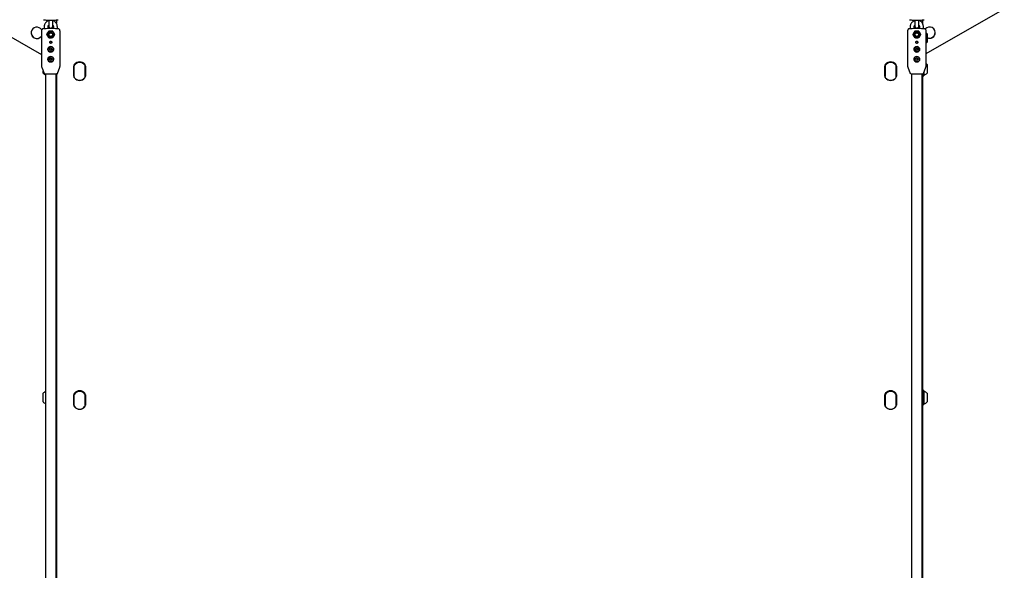
# Model space of a CAD drawing. Units: millimetres. Extents: x 295 to 1326, y 452 to 1509.
# Drawn here: x 708 to 857, y 870 to 953 of the extents above; entities that cross this region are included whole.
import ezdxf

# ---------------------------------------------------------------- set-up
doc = ezdxf.new("R2010")
doc.units = ezdxf.units.MM
doc.header["$LTSCALE"] = 100
doc.styles.add('SLDTEXTSTYLE0', font='TXT', dxfattribs={"width": 0.75})
doc.dimstyles.new('SLDDIMSTYLE4', dxfattribs={"dimtxt": 15.875, "dimasz": 8, "dimexe": 0, "dimexo": 0.0625, "dimgap": 3.96875, "dimtad": 2, "dimdec": 0, "dimrnd": 1e-09, "dimzin": 12, "dimdsep": 46, "dimtxsty": 'SLDTEXTSTYLE0', "dimblk1": 'DOT', "dimblk2": 'DOT', "dimsah": 1, "dimcen": 0.09, "dimse1": 1, "dimse2": 1, "dimadec": 0, "dimazin": 3, "dimtfac": 1, "dimtdec": 0, "dimtofl": 0, "dimtmove": 0, "dimatfit": 3, "dimldrblk": 'DOT', "dimfxl": 0, "dimfrac": 2, "dimtolj": 1, "dimtzin": 12, "dimarcsym": 0})

# ---------------------------------------------------------------- blocks, each defined once
blk = doc.blocks.new('_Dot')
at = {"color": 0, "linetype": 'ByBlock', "lineweight": -2}
blk.add_line((-0.5, 0), (-1, 0), dxfattribs=at)
at = {"color": 0, "linetype": 'ByBlock', "const_width": 0.5}
blk.add_lwpolyline([(-0.25, 0, 1), (0.25, 0, 1)], format="xyb", close=True, dxfattribs=at)
blk = doc.blocks.new('_D_6')
at = {"color": 7, "linetype": 'Continuous', "lineweight": 0}
blk.add_line((316.22, 658), (316.22, 1332.93), dxfattribs=at)
at = {"color": 7, "linetype": 'Continuous', "lineweight": 18, "xscale": 8, "yscale": 8}
for p, rotation in [((316.22, 1332.93), 90.0000000000004), ((316.22, 658), 270.0000000000004)]:
    blk.add_blockref('_Dot', p, dxfattribs=dict(at, rotation=rotation))
at = {"color": 7, "linetype": 'Continuous', "lineweight": 18, "insert": (295.75, 977.87), "char_height": 15.875, "attachment_point": 1, "rotation": 90, "style": 'SLDTEXTSTYLE0'}
blk.add_mtext('675', dxfattribs=at)
blk = doc.blocks.new('_D_7')
at = {"color": 7, "linetype": 'Continuous', "lineweight": 0}
blk.add_line((1111, 1488.08), (487.23, 1488.08), dxfattribs=at)
at = {"color": 7, "linetype": 'Continuous', "lineweight": 18, "xscale": 8, "yscale": 8, "rotation": 180.0000000000004}
blk.add_blockref('_Dot', (487.23, 1488.08), dxfattribs=at)
at = {"color": 7, "linetype": 'Continuous', "lineweight": 18, "xscale": 8, "yscale": 8}
blk.add_blockref('_Dot', (1111, 1488.08), dxfattribs=at)
at = {"color": 7, "linetype": 'Continuous', "lineweight": 18, "insert": (781.52, 1508.55), "char_height": 15.875, "attachment_point": 1, "style": 'SLDTEXTSTYLE0'}
blk.add_mtext('624', dxfattribs=at)

msp = doc.modelspace()

# ---------------------------------------------------------------- linework, layer by layer
at = {"color": 7, "linetype": 'Continuous', "lineweight": 25}
for p, q in [((696.73, 956.27), (711.23, 947.9)), ((844.73, 948.04), (859.05, 956.31)), ((712.18, 952.98), (712.18, 953.08)), ((712.33, 953.08), (712.33, 952.83)), ((712.33, 952.83), (712.33, 952.19)), ((712.93, 952.83), (712.93, 953.08)), ((712.93, 952.19), (712.93, 952.83)), ((713.48, 953.12), (713.48, 952.6)), ((842.88, 952.98), (842.88, 953.08)), ((843.03, 953.08), (843.03, 952.83)), ((843.03, 952.83), (843.03, 952.19)), ((843.63, 952.83), (843.63, 953.08)), ((843.63, 952.19), (843.63, 952.83)), ((844.18, 953.12), (844.18, 952.6)), ((711.23, 951.49), (711.23, 946.19)), ((711.63, 951.83), (711.55, 951.81)), ((711.63, 952.09), (711.63, 951.79)), ((712.05, 950.92), (712.19, 951.16)), ((712.31, 951.39), (712.19, 951.19)), ((712.23, 951.84), (712.23, 952.09)), ((712.31, 951.39), (712.3, 951.38)), ((712.34, 951.42), (712.63, 951.41)), ((712.87, 952.01), (713.03, 952.01)), ((712.95, 951.38), (712.94, 951.39)), ((713.03, 952.09), (713.03, 951.84)), ((713.63, 951.79), (713.63, 952.09)), ((713.7, 951.81), (713.63, 951.83)), ((713.63, 951.82), (713.64, 951.82)), ((714.03, 946.19), (714.03, 951.49)), ((841.93, 951.49), (841.93, 946.19)), ((842.33, 951.83), (842.25, 951.81)), ((842.33, 952.09), (842.33, 951.79)), ((842.75, 950.92), (842.89, 951.16)), ((843.01, 951.39), (842.89, 951.19)), ((842.93, 951.84), (842.93, 952.09)), ((843.01, 951.39), (843, 951.38)), ((843.04, 951.42), (843.33, 951.41)), ((843.57, 952.01), (843.73, 952.01)), ((843.65, 951.38), (843.64, 951.39)), ((843.73, 952.09), (843.73, 951.84)), ((844.33, 951.79), (844.33, 952.09)), ((844.4, 951.81), (844.33, 951.83)), ((844.33, 951.82), (844.34, 951.82)), ((844.73, 946.19), (844.73, 951.49)), ((844.88, 951.05), (844.88, 949.77)), ((712.05, 950.92), (712.05, 950.94)), ((712.13, 950.91), (712.13, 950.91)), ((712.33, 950.91), (712.33, 950.91)), ((712.91, 950.42), (712.66, 950.41)), ((712.93, 950.91), (712.93, 950.91)), ((713.2, 950.92), (713.06, 950.66)), ((713.13, 950.91), (713.13, 950.91)), ((713.2, 950.92), (713.2, 950.94)), ((842.75, 950.92), (842.75, 950.94)), ((842.83, 950.91), (842.83, 950.91)), ((843.03, 950.91), (843.03, 950.91)), ((843.61, 950.42), (843.36, 950.41)), ((843.63, 950.91), (843.63, 950.91)), ((843.9, 950.92), (843.76, 950.66)), ((843.83, 950.91), (843.83, 950.91)), ((843.9, 950.92), (843.9, 950.94)), ((844.88, 949.77), (844.88, 949.75)), ((712.23, 948.71), (712.23, 948.71)), ((712.5, 948.73), (712.5, 948.74)), ((712.58, 948.54), (712.58, 948.55)), ((712.67, 948.88), (712.67, 948.87)), ((712.76, 948.7), (712.76, 948.69)), ((713.03, 948.71), (713.03, 948.71)), ((842.93, 948.71), (842.93, 948.71)), ((843.2, 948.73), (843.2, 948.74)), ((843.28, 948.54), (843.28, 948.55)), ((843.37, 948.88), (843.37, 948.87)), ((843.46, 948.7), (843.46, 948.69)), ((843.73, 948.71), (843.73, 948.71)), ((712.23, 947.21), (712.23, 947.21)), ((712.5, 947.21), (712.5, 947.22)), ((712.76, 947.23), (712.76, 947.22)), ((713.03, 947.21), (713.03, 947.21)), ((842.93, 947.21), (842.93, 947.21)), ((843.2, 947.21), (843.2, 947.22)), ((843.46, 947.23), (843.46, 947.22)), ((843.73, 947.21), (843.73, 947.21)), ((711.26, 946.02), (711.61, 945.04)), ((711.48, 945.11), (711.48, 945.42)), ((711.61, 945.04), (711.61, 945.04)), ((713.64, 945.04), (714, 946.02)), ((716.1, 944.65), (716.1, 946.17)), ((716.12, 946.17), (716.12, 944.65)), ((716.13, 946.13), (716.13, 946.08)), ((716.13, 946.08), (716.13, 944.62)), ((717.83, 944.65), (717.83, 946.17)), ((717.83, 946.13), (717.83, 946.08)), ((717.83, 944.62), (717.83, 946.08)), ((717.85, 946.17), (717.85, 944.65)), ((838.5, 944.65), (838.5, 946.17)), ((838.52, 946.17), (838.52, 944.65)), ((838.53, 946.13), (838.53, 946.08)), ((838.53, 946.08), (838.53, 944.62)), ((840.23, 944.65), (840.23, 946.17)), ((840.23, 946.13), (840.23, 946.08)), ((840.23, 944.62), (840.23, 946.08)), ((840.25, 946.17), (840.25, 944.65)), ((841.96, 946.02), (842.31, 945.04)), ((842.31, 945.04), (842.31, 945.04)), ((844.34, 945.04), (844.7, 946.02)), ((844.37, 945.13), (844.37, 944.7)), ((844.4, 945.2), (844.4, 944.73)), ((844.88, 946.41), (844.88, 945.11)), ((711.83, 944.97), (711.83, 796.83)), ((713.43, 796.83), (713.43, 944.97)), ((713.48, 944.97), (713.48, 796.91)), ((716.12, 944.7), (716.13, 944.67)), ((717.83, 944.7), (717.83, 944.67)), ((838.52, 944.7), (838.53, 944.67)), ((840.23, 944.7), (840.23, 944.67)), ((842.53, 944.97), (842.53, 796.83)), ((844.13, 796.83), (844.13, 944.97)), ((844.18, 944.97), (844.18, 796.91)), ((844.18, 944.73), (844.2, 944.7)), ((844.2, 944.98), (844.2, 944.7)), ((844.2, 944.7), (844.37, 944.7)), ((844.37, 944.7), (844.4, 944.73)), ((711.48, 896.45), (711.48, 896.79)), ((711.48, 895.49), (711.48, 896.45)), ((716.1, 895.02), (716.1, 896.54)), ((716.12, 896.55), (716.12, 895.03)), ((716.13, 896.5), (716.13, 896.45)), ((716.13, 896.45), (716.13, 895)), ((717.83, 895.03), (717.83, 896.55)), ((717.83, 896.5), (717.83, 896.45)), ((717.83, 895), (717.83, 896.45)), ((717.85, 896.54), (717.85, 895.02)), ((838.5, 895.02), (838.5, 896.54)), ((838.52, 896.55), (838.52, 895.03)), ((838.53, 896.5), (838.53, 896.45)), ((838.53, 896.45), (838.53, 895)), ((840.23, 895.03), (840.23, 896.55)), ((840.23, 896.5), (840.23, 896.45)), ((840.23, 895), (840.23, 896.45)), ((840.25, 896.54), (840.25, 895.02)), ((844.2, 897.19), (844.18, 897.17)), ((844.37, 897.19), (844.2, 897.19)), ((844.2, 897.19), (844.2, 895.08)), ((844.4, 897.17), (844.37, 897.19)), ((844.37, 897.19), (844.37, 895.08)), ((844.4, 897.17), (844.4, 895.1)), ((844.88, 896.79), (844.88, 895.49)), ((716.12, 895.08), (716.13, 895.05)), ((717.83, 895.08), (717.83, 895.05)), ((838.52, 895.08), (838.53, 895.05)), ((840.23, 895.08), (840.23, 895.05)), ((844.18, 895.1), (844.2, 895.08)), ((844.2, 895.08), (844.37, 895.08)), ((844.37, 895.08), (844.4, 895.1))]:
    msp.add_line(p, q, dxfattribs=at)
at = {"color": 7, "linetype": 'Continuous', "lineweight": 25, "flags": 128}
for points in [[(711.55, 951.81), (711.54, 951.81), (711.51, 951.81)], [(713.74, 951.81), (713.71, 951.81), (713.7, 951.81)], [(842.25, 951.81), (842.24, 951.81), (842.21, 951.81)], [(844.44, 951.81), (844.41, 951.81), (844.4, 951.81)], [(844.82, 951.96), (844.68, 951.85), (844.58, 951.75)], [(712.19, 950.66), (712.14, 950.79), (712.13, 950.91)], [(712.33, 950.74), (712.29, 950.84), (712.29, 950.91)], [(842.89, 950.66), (842.84, 950.79), (842.83, 950.91)], [(843.03, 950.74), (842.99, 950.84), (842.99, 950.91)], [(712.46, 948.81), (712.46, 948.8), (712.47, 948.79)], [(843.16, 948.81), (843.16, 948.8), (843.17, 948.79)], [(713.58, 944.99), (713.57, 944.99), (713.52, 944.98), (713.43, 944.97), (713.31, 944.96), (713.16, 944.95), (713, 944.95), (712.81, 944.94), (712.63, 944.94), (712.44, 944.94), (712.26, 944.95), (712.09, 944.95), (711.94, 944.96), (711.82, 944.97), (711.73, 944.98), (711.68, 944.99), (711.67, 945)], [(844.28, 944.99), (844.27, 944.99), (844.22, 944.98), (844.13, 944.97), (844.01, 944.96), (843.86, 944.95), (843.7, 944.95), (843.51, 944.94), (843.33, 944.94), (843.14, 944.94), (842.96, 944.95), (842.79, 944.95), (842.64, 944.96), (842.52, 944.97), (842.43, 944.98), (842.38, 944.99), (842.37, 945)]]:
    msp.add_lwpolyline(points, dxfattribs=at)
at = {"color": 7, "linetype": 'Continuous', "lineweight": 25}
for centre, radius in [((712.63, 950.9), 0.337), ((712.63, 950.91), 0.3), ((712.63, 950.9), 0.27), ((843.33, 950.9), 0.337), ((843.33, 950.91), 0.3), ((843.33, 950.9), 0.27), ((712.63, 948.71), 0.4), ((843.33, 948.71), 0.4), ((712.63, 947.21), 0.4), ((843.33, 947.21), 0.4)]:
    msp.add_circle(centre, radius, dxfattribs=at)
for centre, radius, start, end in [((712.63, 961.24), 8.16, 262.2371, 277.7659), ((712.63, 959.47), 6.4, 260.7054, 266.6974), ((712.63, 959.47), 6.4, 273.3026, 279.2946), ((843.33, 961.24), 8.16, 262.2371, 277.7659), ((843.33, 959.47), 6.4, 260.7054, 266.6974), ((843.33, 959.47), 6.4, 273.3026, 279.2946), ((710.53, 951.18), 0.85, 30.5602, 240), ((710.53, 951.18), 0.85, 180, 240), ((712.63, 945.44), 6.41, 83.6816, 96.3184), ((712.62, 950.91), 0.498, 149.9389, 179.9965), ((712.63, 950.91), 0.5, 89.9757, 149.9126), ((712.63, 945.5), 6.4, 90.8739, 93.5833), ((712.63, 945.5), 6.4, 90.8664, 93.5815), ((712.63, 952.19), 0.3, 180, 0), ((712.63, 950.91), 0.5, 30.0874, 90.0243), ((712.63, 945.5), 6.4, 86.4167, 89.1261), ((712.63, 945.5), 6.4, 86.4185, 89.1336), ((712.63, 950.91), 0.498, 0.0035, 30.0611), ((843.33, 945.44), 6.41, 83.6816, 96.3184), ((843.32, 950.91), 0.498, 149.9389, 179.9965), ((843.33, 950.91), 0.5, 89.9757, 149.9126), ((843.33, 945.5), 6.4, 90.8739, 93.5833), ((843.33, 945.5), 6.4, 90.8664, 93.5815), ((843.33, 952.19), 0.3, 180, 0), ((843.33, 950.91), 0.5, 30.0874, 90.0243), ((843.33, 945.5), 6.4, 86.4167, 89.1261), ((843.33, 945.5), 6.4, 86.4185, 89.1336), ((843.33, 950.91), 0.498, 0.0035, 30.0611), ((844.16, 950.4), 0.97, 42.0585, 53.9974), ((845.25, 951.22), 0.85, 244.2151, 120), ((845.25, 951.22), 0.85, 244.2151, 0.0046), ((710.53, 951.18), 0.85, 240, 324.6105), ((710.53, 951.18), 0.85, 240, 324.6105), ((712.63, 950.91), 0.5, 210.0499, 359.8856), ((712.63, 950.91), 0.338, 210.0598, 359.8758), ((713.16, 950.94), 0.0498, 329.9412, 348.7773), ((843.33, 950.91), 0.5, 210.0499, 359.8856), ((843.33, 950.91), 0.338, 210.0598, 359.8758), ((843.86, 950.94), 0.0498, 329.9412, 348.7773), ((844.16, 950.4), 0.97, 306.0026, 317.9415), ((712.63, 948.71), 0.423, 172.5858, 270.079), ((712.62, 948.71), 0.399, 115.0329, 179.972), ((712.47, 948.64), 0.0299, 116.9401, 293.4026), ((712.47, 948.65), 0.03, 189.774, 293.29), ((712.63, 948.71), 0.4, 0.1084, 115.1301), ((712.49, 948.81), 0.03, 56.8607, 233.2617), ((712.43, 948.73), 0.0698, 296.8475, 53.374), ((712.43, 948.74), 0.0698, 0.016, 53.3735), ((712.51, 948.55), 0.07, 0.0959, 113.3086), ((712.51, 948.54), 0.07, 357.0528, 113.3117), ((712.54, 948.89), 0.0701, 236.9722, 353.1722), ((712.61, 948.55), 0.03, 185.6628, 353.1836), ((712.61, 948.54), 0.03, 177.0716, 353.1937), ((712.64, 948.88), 0.03, 357.0716, 173.1937), ((712.63, 948.71), 0.423, 269.921, 7.4142), ((712.71, 948.54), 0.0701, 56.9722, 173.1722), ((712.71, 948.53), 0.0701, 56.9722, 173.1722), ((712.74, 948.87), 0.07, 177.0528, 293.3117), ((712.77, 948.61), 0.03, 236.8607, 53.2617), ((712.77, 948.62), 0.03, 236.9582, 350.2347), ((712.83, 948.7), 0.0699, 116.8687, 179.9738), ((712.83, 948.69), 0.0698, 116.8475, 233.374), ((712.78, 948.78), 0.0299, 296.9401, 113.4026), ((712.78, 948.79), 0.0299, 296.8731, 350.2914), ((843.33, 948.71), 0.423, 172.5858, 270.079), ((843.32, 948.71), 0.399, 115.0329, 179.972), ((843.17, 948.64), 0.0299, 116.9401, 293.4026), ((843.17, 948.65), 0.03, 189.774, 293.29), ((843.33, 948.71), 0.4, 0.1084, 115.1301), ((843.19, 948.81), 0.03, 56.8607, 233.2617), ((843.13, 948.73), 0.0698, 296.8475, 53.374), ((843.13, 948.74), 0.0698, 0.016, 53.3735), ((843.21, 948.55), 0.07, 0.0959, 113.3086), ((843.21, 948.54), 0.07, 357.0528, 113.3117), ((843.24, 948.89), 0.0701, 236.9722, 353.1722), ((843.31, 948.55), 0.03, 185.6628, 353.1836), ((843.31, 948.54), 0.03, 177.0716, 353.1937), ((843.34, 948.88), 0.03, 357.0716, 173.1937), ((843.33, 948.71), 0.423, 269.921, 7.4142), ((843.41, 948.54), 0.0701, 56.9722, 173.1722), ((843.41, 948.53), 0.0701, 56.9722, 173.1722), ((843.44, 948.87), 0.07, 177.0528, 293.3117), ((843.47, 948.61), 0.03, 236.8607, 53.2617), ((843.47, 948.62), 0.03, 236.9582, 350.2347), ((843.53, 948.7), 0.0699, 116.8687, 179.9738), ((843.53, 948.69), 0.0698, 116.8475, 233.374), ((843.48, 948.78), 0.0299, 296.9401, 113.4026), ((843.48, 948.79), 0.0299, 296.8731, 350.2914), ((712.63, 947.21), 0.423, 172.5858, 270.079), ((712.62, 947.21), 0.399, 120.8607, 179.9806), ((712.63, 947.21), 0.4, 0.0939, 120.9688), ((712.48, 947.29), 0.0299, 62.6777, 239.1169), ((712.48, 947.3), 0.0299, 189.7039, 239.2026), ((712.48, 947.12), 0.0299, 122.7954, 299.2226), ((712.48, 947.13), 0.03, 189.7833, 299.1033), ((712.43, 947.22), 0.0698, 0.0163, 59.2108), ((712.43, 947.21), 0.0698, 302.6896, 59.2189), ((712.52, 947.38), 0.07, 242.7783, 359.0121), ((712.53, 947.05), 0.0701, 2.8957, 119.118), ((712.53, 947.04), 0.0701, 2.8957, 119.118), ((712.62, 947.38), 0.03, 2.8904, 179.0095), ((712.63, 947.05), 0.03, 182.8904, 359.0095), ((712.63, 947.04), 0.03, 182.8904, 359.0095), ((712.63, 947.21), 0.423, 269.921, 7.4142), ((712.72, 947.39), 0.0701, 182.8957, 299.118), ((712.73, 947.05), 0.07, 62.7783, 179.0121), ((712.73, 947.04), 0.07, 62.7783, 179.0121), ((712.77, 947.3), 0.0299, 302.7954, 119.2226), ((712.83, 947.23), 0.0699, 122.7004, 179.9789), ((712.83, 947.22), 0.0698, 122.6896, 239.2189), ((712.77, 947.13), 0.0299, 242.6777, 59.1169), ((712.77, 947.14), 0.03, 242.7845, 350.2304), ((712.77, 947.31), 0.0299, 302.7011, 350.2982), ((716.98, 945.79), 1.01, 39.5127, 140.4873), ((716.98, 945.76), 0.952, 35.2485, 144.7515), ((716.98, 945.79), 0.986, 39.5127, 140.4873), ((839.38, 945.79), 1.01, 39.5127, 140.4873), ((839.38, 945.76), 0.952, 35.2485, 144.7515), ((839.38, 945.79), 0.986, 39.5127, 140.4873), ((843.33, 947.21), 0.423, 172.5858, 270.079), ((843.32, 947.21), 0.399, 120.8607, 179.9806), ((843.33, 947.21), 0.4, 0.0939, 120.9688), ((843.18, 947.29), 0.0299, 62.6777, 239.1169), ((843.18, 947.3), 0.0299, 189.7039, 239.2026), ((843.18, 947.12), 0.0299, 122.7954, 299.2226), ((843.18, 947.13), 0.03, 189.7833, 299.1033), ((843.13, 947.22), 0.0698, 0.0163, 59.2108), ((843.13, 947.21), 0.0698, 302.6896, 59.2189), ((843.22, 947.38), 0.07, 242.7783, 359.0121), ((843.23, 947.05), 0.0701, 2.8957, 119.118), ((843.23, 947.04), 0.0701, 2.8957, 119.118), ((843.32, 947.38), 0.03, 2.8904, 179.0095), ((843.33, 947.05), 0.03, 182.8904, 359.0095), ((843.33, 947.04), 0.03, 182.8904, 359.0095), ((843.33, 947.21), 0.423, 269.921, 7.4142), ((843.42, 947.39), 0.0701, 182.8957, 299.118), ((843.43, 947.05), 0.07, 62.7783, 179.0121), ((843.43, 947.04), 0.07, 62.7783, 179.0121), ((843.47, 947.3), 0.0299, 302.7954, 119.2226), ((843.53, 947.23), 0.0699, 122.7004, 179.9789), ((843.53, 947.22), 0.0698, 122.6896, 239.2189), ((843.47, 947.13), 0.0299, 242.6777, 59.1169), ((843.47, 947.14), 0.03, 242.7845, 350.2304), ((843.47, 947.31), 0.0299, 302.7011, 350.2982), ((844.16, 945.76), 0.97, 42.0585, 53.9974), ((712.2, 945.76), 0.97, 222.0585, 247.4596), ((716.52, 946.17), 0.423, 140.5149, 179.9878), ((716.52, 946.17), 0.398, 140.5149, 179.9878), ((716.52, 946.08), 0.398, 144.7941, 179.9912), ((717.43, 946.17), 0.398, 0.0122, 39.4851), ((717.43, 946.08), 0.398, 0.0088, 35.2059), ((717.43, 946.17), 0.423, 0.0122, 39.4851), ((838.92, 946.17), 0.423, 140.5149, 179.9878), ((838.92, 946.17), 0.398, 140.5149, 179.9878), ((838.92, 946.08), 0.398, 144.7941, 179.9912), ((839.83, 946.17), 0.398, 0.0122, 39.4851), ((839.83, 946.08), 0.398, 0.0088, 35.2059), ((839.83, 946.17), 0.423, 0.0122, 39.4851), ((844.16, 945.76), 0.97, 286.5288, 317.9415), ((716.52, 944.65), 0.423, 180.0122, 219.4851), ((716.52, 944.65), 0.398, 180.0122, 219.4851), ((716.98, 945.02), 1.01, 219.5127, 320.4873), ((716.98, 945.02), 0.986, 219.5127, 320.4873), ((717.43, 944.65), 0.398, 320.5149, 359.9878), ((717.43, 944.65), 0.423, 320.5149, 359.9878), ((838.92, 944.65), 0.423, 180.0122, 219.4851), ((838.92, 944.65), 0.398, 180.0122, 219.4851), ((839.38, 945.02), 1.01, 219.5127, 320.4873), ((839.38, 945.02), 0.986, 219.5127, 320.4873), ((839.83, 944.65), 0.398, 320.5149, 359.9878), ((839.83, 944.65), 0.423, 320.5149, 359.9878), ((844.45, 944.78), 0.05, 106.5288, 180), ((712.2, 896.14), 0.97, 112.7281, 137.9415), ((716.52, 896.54), 0.423, 140.5149, 179.9878), ((716.52, 896.55), 0.398, 140.5149, 179.9878), ((716.52, 896.45), 0.398, 144.7941, 179.9912), ((716.98, 896.17), 1.01, 39.5127, 140.4873), ((716.98, 896.13), 0.952, 35.2485, 144.7515), ((716.98, 896.17), 0.986, 39.5127, 140.4873), ((717.43, 896.55), 0.398, 0.0122, 39.4851), ((717.43, 896.45), 0.398, 0.0088, 35.2059), ((717.43, 896.54), 0.423, 0.0122, 39.4851), ((838.92, 896.54), 0.423, 140.5149, 179.9878), ((838.92, 896.55), 0.398, 140.5149, 179.9878), ((838.92, 896.45), 0.398, 144.7941, 179.9912), ((839.38, 896.17), 1.01, 39.5127, 140.4873), ((839.38, 896.13), 0.952, 35.2485, 144.7515), ((839.38, 896.17), 0.986, 39.5127, 140.4873), ((839.83, 896.55), 0.398, 0.0122, 39.4851), ((839.83, 896.45), 0.398, 0.0088, 35.2059), ((839.83, 896.54), 0.423, 0.0122, 39.4851), ((844.45, 897.11), 0.05, 180, 253.4712), ((844.16, 896.14), 0.97, 42.0585, 73.4712), ((712.2, 896.14), 0.97, 222.0585, 247.4596), ((716.52, 895.02), 0.423, 180.0122, 219.4851), ((716.52, 895.03), 0.398, 180.0122, 219.4851), ((716.98, 895.4), 1.01, 219.5127, 320.4873), ((716.98, 895.4), 0.986, 219.5127, 320.4873), ((717.43, 895.03), 0.398, 320.5149, 359.9878), ((717.43, 895.02), 0.423, 320.5149, 359.9878), ((838.92, 895.02), 0.423, 180.0122, 219.4851), ((838.92, 895.03), 0.398, 180.0122, 219.4851), ((839.38, 895.4), 1.01, 219.5127, 320.4873), ((839.38, 895.4), 0.986, 219.5127, 320.4873), ((839.83, 895.03), 0.398, 320.5149, 359.9878), ((839.83, 895.02), 0.423, 320.5149, 359.9878), ((844.45, 895.16), 0.05, 106.5288, 180), ((844.16, 896.14), 0.97, 286.5288, 317.9415)]:
    msp.add_arc(centre, radius, start, end, dxfattribs=at)
for centre, major_axis, start_param, end_param in [((712.67, 952.08), (1.35, 2.33), 4.210037, 4.41565), ((712.58, 952.08), (-1.35, 2.33), 1.867535, 2.073149), ((843.37, 952.08), (1.35, 2.33), 4.210037, 4.41565), ((843.28, 952.08), (-1.35, 2.33), 1.867535, 2.073149)]:
    msp.add_ellipse(centre, major_axis=major_axis, ratio=0.012442, start_param=start_param, end_param=end_param, dxfattribs=at)
for points, knots in [([(712.33, 953.04), (712.32, 953.04), (712.26, 953.02), (712.15, 952.97), (712, 952.87), (711.87, 952.75), (711.76, 952.6), (711.69, 952.44), (711.64, 952.27), (711.63, 952.15), (711.63, 952.09)], [0, 0, 0, 0, 0.011719, 0.152396, 0.293067, 0.433726, 0.574368, 0.714991, 0.855593, 1, 1, 1, 1]), ([(712.27, 953.08), (712.27, 953.08), (712.27, 953.08), (712.28, 953.08), (712.31, 953.08), (712.37, 953.09), (712.45, 953.09), (712.52, 953.09), (712.55, 953.09)], [0, 0, 0, 0, 0.0197262, 0.1161274, 0.3012991, 0.5284132, 0.7717221, 1, 1, 1, 1]), ([(712.55, 953.09), (712.55, 953.09), (712.59, 953.09), (712.66, 953.09), (712.77, 953.09), (712.86, 953.09), (712.93, 953.08), (712.97, 953.08), (712.98, 953.08), (712.98, 953.08), (712.98, 953.08)], [0, 0, 0, 0, 0.0122707, 0.1922108, 0.3724474, 0.5519939, 0.7312183, 0.9095909, 0.9942882, 1, 1, 1, 1]), ([(713.63, 952.09), (713.62, 952.13), (713.62, 952.22), (713.59, 952.38), (713.52, 952.54), (713.43, 952.69), (713.31, 952.83), (713.17, 952.93), (713.04, 953.01), (712.95, 953.03), (712.93, 953.04)], [0, 0, 0, 0, 0.087945, 0.228489, 0.369142, 0.509799, 0.650465, 0.791147, 0.931849, 1, 1, 1, 1]), ([(843.03, 953.04), (843.02, 953.04), (842.96, 953.02), (842.85, 952.97), (842.7, 952.87), (842.57, 952.75), (842.46, 952.6), (842.39, 952.44), (842.34, 952.27), (842.33, 952.15), (842.33, 952.09)], [0, 0, 0, 0, 0.011719, 0.152396, 0.293067, 0.433726, 0.574368, 0.714991, 0.855593, 1, 1, 1, 1]), ([(842.97, 953.08), (842.97, 953.08), (842.97, 953.08), (842.98, 953.08), (843.01, 953.08), (843.07, 953.09), (843.15, 953.09), (843.22, 953.09), (843.25, 953.09)], [0, 0, 0, 0, 0.019726, 0.116127, 0.301299, 0.528413, 0.771722, 1, 1, 1, 1]), ([(843.25, 953.09), (843.25, 953.09), (843.29, 953.09), (843.36, 953.09), (843.47, 953.09), (843.56, 953.09), (843.63, 953.08), (843.67, 953.08), (843.68, 953.08), (843.68, 953.08), (843.68, 953.08)], [0, 0, 0, 0, 0.012271, 0.192211, 0.372447, 0.551994, 0.731218, 0.909591, 0.994288, 1, 1, 1, 1]), ([(844.33, 952.09), (844.32, 952.13), (844.32, 952.22), (844.29, 952.38), (844.22, 952.54), (844.13, 952.69), (844.01, 952.83), (843.87, 952.93), (843.74, 953.01), (843.65, 953.03), (843.63, 953.04)], [0, 0, 0, 0, 0.087945, 0.228489, 0.369142, 0.509799, 0.650465, 0.791147, 0.931849, 1, 1, 1, 1]), ([(711.49, 951.8), (711.48, 951.8), (711.45, 951.79), (711.4, 951.77), (711.34, 951.73), (711.28, 951.68), (711.24, 951.6), (711.23, 951.53), (711.23, 951.5), (711.23, 951.49)], [0, 0, 0, 0, 0.160764, 0.335476, 0.476481, 0.627734, 0.791681, 0.964012, 1, 1, 1, 1]), ([(711.92, 951.82), (711.91, 951.81), (711.86, 951.81), (711.78, 951.8), (711.69, 951.8), (711.62, 951.79), (711.59, 951.79), (711.58, 951.79), (711.58, 951.79)], [0, 0, 0, 0, 0.077024, 0.294776, 0.511719, 0.726776, 0.904222, 1, 1, 1, 1]), ([(712.19, 951.16), (712.2, 951.17), (712.25, 951.25), (712.29, 951.34), (712.34, 951.42)], [0, 0, 0, 0, 0.070201, 1, 1, 1, 1]), ([(712.23, 952.09), (712.23, 952.1), (712.23, 952.16), (712.25, 952.24), (712.29, 952.32), (712.32, 952.35), (712.33, 952.35)], [0, 0, 0, 0, 0.1550856, 0.547124, 0.9401109, 1, 1, 1, 1]), ([(712.23, 951.92), (712.25, 951.93), (712.29, 951.97), (712.35, 952), (712.39, 952), (712.39, 952)], [0, 0, 0, 0, 0.442898, 0.914988, 1, 1, 1, 1]), ([(712.36, 951.42), (712.36, 951.42), (712.35, 951.42), (712.33, 951.41), (712.32, 951.4), (712.31, 951.4), (712.31, 951.39)], [0, 0, 0, 0, 0.191694, 0.513488, 0.83146, 1, 1, 1, 1]), ([(712.89, 951.42), (712.87, 951.42), (712.76, 951.42), (712.58, 951.42), (712.43, 951.42), (712.36, 951.42)], [0, 0, 0, 0, 0.156882, 0.572416, 1, 1, 1, 1]), ([(712.63, 951.41), (712.63, 951.41), (712.73, 951.41), (712.83, 951.41), (712.91, 951.42)], [0, 0, 0, 0, 0.070201, 1, 1, 1, 1]), ([(712.94, 951.39), (712.94, 951.4), (712.93, 951.41), (712.91, 951.42), (712.9, 951.42), (712.89, 951.42)], [0, 0, 0, 0, 0.352366, 0.672807, 1, 1, 1, 1]), ([(712.91, 951.42), (712.95, 951.35), (713, 951.27), (713.05, 951.19), (713.06, 951.16)], [0, 0, 0, 0, 0.731366, 1, 1, 1, 1]), ([(712.93, 952.35), (712.94, 952.33), (712.99, 952.27), (713.02, 952.18), (713.02, 952.12), (713.03, 952.09)], [0, 0, 0, 0, 0.305489, 0.699359, 1, 1, 1, 1]), ([(713.06, 951.19), (713.05, 951.22), (713, 951.29), (712.96, 951.36), (712.94, 951.4)], [0, 0, 0, 0, 0.317474, 1, 1, 1, 1]), ([(713.06, 951.16), (713.1, 951.1), (713.14, 951.02), (713.19, 950.94), (713.2, 950.92)], [0, 0, 0, 0, 0.7424487, 1, 1, 1, 1]), ([(713.67, 951.79), (713.67, 951.79), (713.67, 951.79), (713.66, 951.79), (713.63, 951.79), (713.57, 951.79), (713.49, 951.8), (713.4, 951.81), (713.35, 951.81), (713.33, 951.82)], [0, 0, 0, 0, 0.021538, 0.108922, 0.265958, 0.459816, 0.671202, 0.887117, 1, 1, 1, 1]), ([(714.02, 951.49), (714.02, 951.52), (714.02, 951.58), (713.98, 951.66), (713.93, 951.71), (713.88, 951.75), (713.84, 951.78), (713.8, 951.79), (713.77, 951.8), (713.76, 951.8)], [0, 0, 0, 0, 0.1676443, 0.3258151, 0.4669735, 0.5984083, 0.7287517, 0.8740692, 1, 1, 1, 1]), ([(842.19, 951.8), (842.18, 951.8), (842.15, 951.79), (842.1, 951.77), (842.04, 951.73), (841.98, 951.68), (841.94, 951.6), (841.93, 951.53), (841.93, 951.5), (841.93, 951.49)], [0, 0, 0, 0, 0.160764, 0.335476, 0.476481, 0.627734, 0.791681, 0.964012, 1, 1, 1, 1]), ([(842.62, 951.82), (842.61, 951.81), (842.56, 951.81), (842.48, 951.8), (842.39, 951.8), (842.32, 951.79), (842.29, 951.79), (842.28, 951.79), (842.28, 951.79)], [0, 0, 0, 0, 0.077024, 0.294776, 0.511719, 0.726776, 0.904222, 1, 1, 1, 1]), ([(842.89, 951.16), (842.9, 951.17), (842.95, 951.25), (842.99, 951.34), (843.04, 951.42)], [0, 0, 0, 0, 0.070201, 1, 1, 1, 1]), ([(842.93, 952.09), (842.93, 952.1), (842.93, 952.16), (842.95, 952.24), (842.99, 952.32), (843.02, 952.35), (843.03, 952.35)], [0, 0, 0, 0, 0.155086, 0.547124, 0.940111, 1, 1, 1, 1]), ([(842.93, 951.92), (842.95, 951.93), (842.99, 951.97), (843.05, 952), (843.09, 952), (843.09, 952)], [0, 0, 0, 0, 0.442898, 0.914988, 1, 1, 1, 1]), ([(843.06, 951.42), (843.06, 951.42), (843.05, 951.42), (843.03, 951.41), (843.02, 951.4), (843.01, 951.4), (843.01, 951.39)], [0, 0, 0, 0, 0.191694, 0.513488, 0.83146, 1, 1, 1, 1]), ([(843.59, 951.42), (843.57, 951.42), (843.46, 951.42), (843.28, 951.42), (843.13, 951.42), (843.06, 951.42)], [0, 0, 0, 0, 0.156882, 0.572416, 1, 1, 1, 1]), ([(843.33, 951.41), (843.33, 951.41), (843.43, 951.41), (843.53, 951.41), (843.61, 951.42)], [0, 0, 0, 0, 0.070201, 1, 1, 1, 1]), ([(843.64, 951.39), (843.64, 951.4), (843.63, 951.41), (843.61, 951.42), (843.6, 951.42), (843.59, 951.42)], [0, 0, 0, 0, 0.352366, 0.672807, 1, 1, 1, 1]), ([(843.61, 951.42), (843.65, 951.35), (843.7, 951.27), (843.75, 951.19), (843.76, 951.16)], [0, 0, 0, 0, 0.731366, 1, 1, 1, 1]), ([(843.63, 952.35), (843.64, 952.33), (843.69, 952.27), (843.72, 952.18), (843.72, 952.12), (843.73, 952.09)], [0, 0, 0, 0, 0.305489, 0.699359, 1, 1, 1, 1]), ([(843.76, 951.19), (843.75, 951.22), (843.7, 951.29), (843.66, 951.36), (843.64, 951.4)], [0, 0, 0, 0, 0.317474, 1, 1, 1, 1]), ([(843.76, 951.16), (843.8, 951.1), (843.84, 951.02), (843.89, 950.94), (843.9, 950.92)], [0, 0, 0, 0, 0.742449, 1, 1, 1, 1]), ([(844.37, 951.79), (844.37, 951.79), (844.37, 951.79), (844.36, 951.79), (844.33, 951.79), (844.27, 951.79), (844.19, 951.8), (844.1, 951.81), (844.05, 951.81), (844.03, 951.82)], [0, 0, 0, 0, 0.021538, 0.108922, 0.265958, 0.459816, 0.671202, 0.887117, 1, 1, 1, 1]), ([(844.72, 951.49), (844.72, 951.52), (844.72, 951.58), (844.68, 951.66), (844.63, 951.71), (844.58, 951.75), (844.54, 951.78), (844.5, 951.79), (844.47, 951.8), (844.46, 951.8)], [0, 0, 0, 0, 0.167644, 0.325815, 0.466973, 0.598408, 0.728752, 0.874069, 1, 1, 1, 1]), ([(712.04, 950.94), (712.04, 950.94), (712.04, 950.93), (712.04, 950.92), (712.04, 950.91), (712.04, 950.9), (712.04, 950.89), (712.04, 950.88)], [0, 0, 0, 0, 0.133547, 0.414489, 0.655134, 0.701617, 1, 1, 1, 1]), ([(712.19, 950.66), (712.18, 950.69), (712.13, 950.77), (712.08, 950.86), (712.05, 950.92)], [0, 0, 0, 0, 0.268634, 1, 1, 1, 1]), ([(712.34, 950.42), (712.33, 950.44), (712.28, 950.52), (712.23, 950.6), (712.19, 950.66)], [0, 0, 0, 0, 0.257551, 1, 1, 1, 1]), ([(712.63, 950.41), (712.62, 950.41), (712.52, 950.41), (712.43, 950.42), (712.34, 950.42)], [0, 0, 0, 0, 0.070201, 1, 1, 1, 1]), ([(712.74, 949.64), (712.74, 949.64), (712.75, 949.65), (712.77, 949.68), (712.79, 949.74), (712.79, 949.79), (712.76, 949.84), (712.73, 949.88), (712.68, 949.91), (712.63, 949.92), (712.57, 949.91), (712.53, 949.89), (712.49, 949.85), (712.47, 949.81), (712.46, 949.75), (712.47, 949.7), (712.5, 949.65), (712.54, 949.61), (712.59, 949.59), (712.65, 949.59), (712.7, 949.61), (712.73, 949.63), (712.74, 949.64)], [0, 0, 0, 0, 0.002216, 0.055544, 0.108531, 0.161981, 0.215895, 0.269545, 0.322593, 0.375598, 0.42903, 0.482511, 0.521188, 0.574309, 0.627408, 0.681075, 0.734986, 0.78841, 0.841349, 0.894526, 0.948323, 1, 1, 1, 1]), ([(712.47, 949.81), (712.47, 949.8), (712.47, 949.76), (712.49, 949.71), (712.52, 949.67), (712.57, 949.64), (712.62, 949.63), (712.67, 949.64), (712.72, 949.66), (712.76, 949.7), (712.78, 949.75), (712.79, 949.79), (712.78, 949.81), (712.78, 949.81)], [0, 0, 0, 0, 0.093358, 0.190571, 0.289011, 0.388883, 0.488106, 0.585475, 0.682491, 0.78111, 0.881033, 0.980065, 1, 1, 1, 1]), ([(713.06, 950.66), (713.06, 950.66), (713.01, 950.57), (712.96, 950.49), (712.91, 950.42)], [0, 0, 0, 0, 0.070201, 1, 1, 1, 1]), ([(713.21, 950.88), (713.21, 950.89), (713.21, 950.89), (713.21, 950.91), (713.21, 950.92), (713.21, 950.93), (713.21, 950.93), (713.21, 950.94)], [0, 0, 0, 0, 0.133547, 0.414489, 0.655134, 0.701617, 1, 1, 1, 1]), ([(842.74, 950.94), (842.74, 950.94), (842.74, 950.93), (842.74, 950.92), (842.74, 950.91), (842.74, 950.9), (842.74, 950.89), (842.74, 950.88)], [0, 0, 0, 0, 0.133547, 0.414489, 0.655134, 0.701617, 1, 1, 1, 1]), ([(842.89, 950.66), (842.88, 950.69), (842.83, 950.77), (842.78, 950.86), (842.75, 950.92)], [0, 0, 0, 0, 0.268634, 1, 1, 1, 1]), ([(843.04, 950.42), (843.03, 950.44), (842.98, 950.52), (842.93, 950.6), (842.89, 950.66)], [0, 0, 0, 0, 0.2575513, 1, 1, 1, 1]), ([(843.33, 950.41), (843.32, 950.41), (843.22, 950.41), (843.13, 950.42), (843.04, 950.42)], [0, 0, 0, 0, 0.070201, 1, 1, 1, 1]), ([(843.44, 949.64), (843.44, 949.64), (843.45, 949.65), (843.47, 949.68), (843.49, 949.74), (843.49, 949.79), (843.46, 949.84), (843.43, 949.88), (843.38, 949.91), (843.33, 949.92), (843.27, 949.91), (843.23, 949.89), (843.19, 949.85), (843.17, 949.81), (843.16, 949.75), (843.17, 949.7), (843.2, 949.65), (843.24, 949.61), (843.29, 949.59), (843.35, 949.59), (843.4, 949.61), (843.43, 949.63), (843.44, 949.64)], [0, 0, 0, 0, 0.002216, 0.055544, 0.108531, 0.161981, 0.215895, 0.269545, 0.322593, 0.375598, 0.42903, 0.482511, 0.521188, 0.574309, 0.627408, 0.681075, 0.734986, 0.78841, 0.841349, 0.894526, 0.948323, 1, 1, 1, 1]), ([(843.17, 949.81), (843.17, 949.8), (843.17, 949.76), (843.19, 949.71), (843.22, 949.67), (843.27, 949.64), (843.32, 949.63), (843.37, 949.64), (843.42, 949.66), (843.46, 949.7), (843.48, 949.75), (843.49, 949.79), (843.48, 949.81), (843.48, 949.81)], [0, 0, 0, 0, 0.093358, 0.190571, 0.289011, 0.388883, 0.488106, 0.585475, 0.682491, 0.78111, 0.881033, 0.980065, 1, 1, 1, 1]), ([(843.76, 950.66), (843.76, 950.66), (843.71, 950.57), (843.66, 950.49), (843.61, 950.42)], [0, 0, 0, 0, 0.070201, 1, 1, 1, 1]), ([(843.91, 950.88), (843.91, 950.89), (843.91, 950.89), (843.91, 950.91), (843.91, 950.92), (843.91, 950.93), (843.91, 950.93), (843.91, 950.94)], [0, 0, 0, 0, 0.133547, 0.414489, 0.655134, 0.701617, 1, 1, 1, 1]), ([(712.93, 948.41), (712.96, 948.44), (713.02, 948.52), (713.06, 948.66), (713.05, 948.8), (712.99, 948.93), (712.9, 949.04), (712.78, 949.11), (712.63, 949.13), (712.49, 949.11), (712.37, 949.05), (712.27, 948.95), (712.21, 948.82), (712.19, 948.68), (712.23, 948.54), (712.3, 948.42), (712.41, 948.33), (712.55, 948.28), (712.69, 948.28), (712.83, 948.32), (712.89, 948.38), (712.93, 948.41)], [0, 0, 0, 0, 0.05369, 0.107441, 0.159549, 0.210663, 0.263435, 0.317961, 0.371596, 0.42312, 0.474431, 0.527619, 0.582203, 0.635443, 0.686674, 0.738438, 0.792368, 0.84677, 0.899197, 0.950274, 1, 1, 1, 1]), ([(843.63, 948.41), (843.66, 948.44), (843.72, 948.52), (843.76, 948.66), (843.75, 948.8), (843.69, 948.93), (843.6, 949.04), (843.48, 949.11), (843.33, 949.13), (843.19, 949.11), (843.07, 949.05), (842.97, 948.95), (842.91, 948.82), (842.89, 948.68), (842.93, 948.54), (843, 948.42), (843.11, 948.33), (843.25, 948.28), (843.39, 948.28), (843.53, 948.32), (843.59, 948.38), (843.63, 948.41)], [0, 0, 0, 0, 0.05369, 0.1074414, 0.1595491, 0.2106632, 0.2634353, 0.3179606, 0.3715963, 0.4231195, 0.4744313, 0.5276187, 0.5822028, 0.6354435, 0.6866742, 0.7384378, 0.7923679, 0.8467702, 0.8991967, 0.950274, 1, 1, 1, 1]), ([(712.93, 946.91), (712.96, 946.95), (713.02, 947.02), (713.06, 947.16), (713.05, 947.31), (712.99, 947.43), (712.9, 947.54), (712.78, 947.61), (712.63, 947.64), (712.49, 947.62), (712.37, 947.55), (712.27, 947.45), (712.21, 947.32), (712.19, 947.18), (712.23, 947.04), (712.3, 946.92), (712.41, 946.83), (712.55, 946.78), (712.69, 946.78), (712.83, 946.82), (712.89, 946.88), (712.93, 946.91)], [0, 0, 0, 0, 0.05369, 0.107441, 0.159549, 0.210663, 0.263435, 0.317961, 0.371596, 0.42312, 0.474431, 0.527619, 0.582203, 0.635443, 0.686674, 0.738438, 0.792368, 0.84677, 0.899197, 0.950274, 1, 1, 1, 1]), ([(843.63, 946.91), (843.66, 946.95), (843.72, 947.02), (843.76, 947.16), (843.75, 947.31), (843.69, 947.43), (843.6, 947.54), (843.48, 947.61), (843.33, 947.64), (843.19, 947.62), (843.07, 947.55), (842.97, 947.45), (842.91, 947.32), (842.89, 947.18), (842.93, 947.04), (843, 946.92), (843.11, 946.83), (843.25, 946.78), (843.39, 946.78), (843.53, 946.82), (843.59, 946.88), (843.63, 946.91)], [0, 0, 0, 0, 0.05369, 0.107441, 0.159549, 0.210663, 0.263435, 0.317961, 0.371596, 0.42312, 0.474431, 0.527619, 0.582203, 0.635443, 0.686674, 0.738438, 0.792368, 0.84677, 0.899197, 0.950274, 1, 1, 1, 1]), ([(711.23, 946.19), (711.23, 946.16), (711.23, 946.1), (711.25, 946.04), (711.26, 946.02)], [0, 0, 0, 0, 0.490687, 1, 1, 1, 1]), ([(711.62, 945.04), (711.62, 945.03), (711.62, 945.02), (711.63, 945.01), (711.64, 945.01)], [0, 0, 0, 0, 0.338535, 1, 1, 1, 1]), ([(713.6, 945), (713.6, 945), (713.61, 945), (713.63, 945.01), (713.63, 945.03), (713.63, 945.03)], [0, 0, 0, 0, 0.372827, 0.89681, 1, 1, 1, 1]), ([(713.99, 946.02), (714, 946.05), (714.02, 946.1), (714.03, 946.16), (714.03, 946.19)], [0, 0, 0, 0, 0.549566, 1, 1, 1, 1]), ([(841.93, 946.19), (841.93, 946.16), (841.93, 946.1), (841.95, 946.04), (841.96, 946.02)], [0, 0, 0, 0, 0.490687, 1, 1, 1, 1]), ([(842.32, 945.04), (842.32, 945.03), (842.32, 945.02), (842.33, 945.01), (842.34, 945.01)], [0, 0, 0, 0, 0.338535, 1, 1, 1, 1]), ([(844.3, 945), (844.3, 945), (844.31, 945), (844.33, 945.01), (844.33, 945.03), (844.33, 945.03)], [0, 0, 0, 0, 0.372827, 0.89681, 1, 1, 1, 1]), ([(844.69, 946.02), (844.7, 946.05), (844.72, 946.1), (844.73, 946.16), (844.73, 946.19)], [0, 0, 0, 0, 0.549566, 1, 1, 1, 1])]:
    msp.add_open_spline(points, degree=3, knots=knots, dxfattribs=at)

# ---------------------------------------------------------------- dimensions: what is measured, and where the dimension line sits
at = {"color": 7, "linetype": 'Continuous', "lineweight": 18}
dim = msp.add_linear_dim(base=(487.23, 1488.08), p1=(1111, 851.73), p2=(487.23, 754.11), dimstyle='SLDDIMSTYLE4', dxfattribs=at)
dim.commit()
dim.dimension.update_dxf_attribs({"geometry": '_D_7', "text_midpoint": (799.11, 1488.08), "dimtype": 160})
dim = msp.add_linear_dim(base=(316.22, 658), p1=(746.76, 1332.93), p2=(769.75, 658), angle=90, dimstyle='SLDDIMSTYLE4', dxfattribs=at)
dim.commit()
dim.dimension.update_dxf_attribs({"geometry": '_D_6', "text_midpoint": (316.22, 995.46), "dimtype": 160})

doc.saveas('drawing.dxf')
